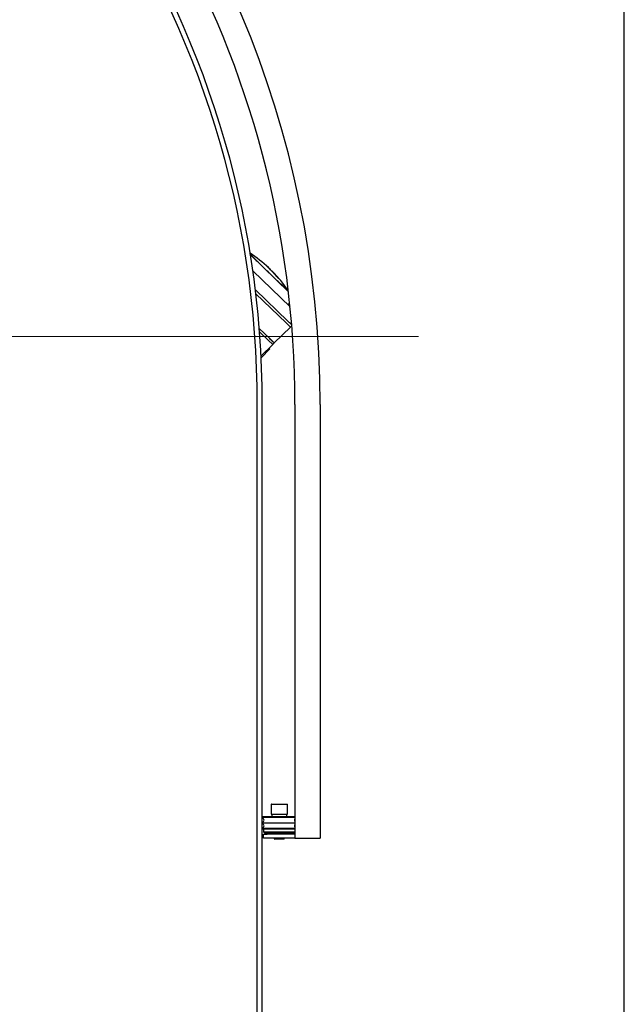
# Model space of a CAD drawing. Units: millimetres. Extents: x 20 to 410, y 10 to 287.
# Drawn here: x 394 to 410, y 222 to 248 of the extents above; entities that cross this region are included whole.
import ezdxf

# ---------------------------------------------------------------- set-up
doc = ezdxf.new("R2010")
doc.units = ezdxf.units.MM
doc.linetypes.add('CENTERX2', pattern=[20.32, 12.7, -2.54, 2.54, -2.54])

msp = doc.modelspace()

# ---------------------------------------------------------------- linework, layer by layer
at = {"color": 7, "linetype": 'Continuous', "lineweight": 25}
for p, q in [((410, 10), (410, 286.904111)), ((401.075537, 240.777748), (400.06579, 241.756584)), ((401.118874, 240.376967), (400.129487, 241.336065)), ((400.559724, 241.405931), (400.547853, 241.417086)), ((400.557727, 241.403871), (400.559724, 241.405931)), ((400.588097, 241.377574), (400.588523, 241.378014)), ((400.632037, 241.334698), (400.632604, 241.335283)), ((400.196525, 240.830046), (401.059823, 239.993177)), ((401.011837, 239.946845), (400.209137, 240.724972)), ((401.070818, 240.818159), (401.04285, 240.845271)), ((401.071078, 240.41926), (401.104046, 240.465622)), ((401.071338, 240.423047), (401.103419, 240.471522)), ((401.111979, 240.430075), (401.088778, 240.406142)), ((401.113659, 240.428447), (401.111979, 240.430075)), ((401.011837, 239.946845), (401.131433, 239.830911)), ((401.164601, 239.87136), (401.128318, 239.833931)), ((400.579797, 239.530018), (400.300841, 239.800435)), ((400.539379, 239.487956), (400.307771, 239.712474)), ((401.131433, 239.830911), (400.69877, 239.414687)), ((400.658991, 239.372006), (400.348923, 239.071234)), ((400.539379, 239.487956), (400.658991, 239.372006)), ((400.69877, 239.414687), (400.579175, 239.530622)), ((400.655143, 239.375736), (400.699409, 239.414068)), ((400.68657, 239.402951), (400.656706, 239.374221)), ((400.58208, 239.260864), (400.35007, 239.021527)), ((400.58208, 239.260864), (400.563241, 239.279126)), ((400.248659, 210.082357), (400.248659, 237.782357)), ((400.381992, 210.082357), (400.381992, 237.782357)), ((401.248659, 237.782357), (401.248659, 226.249024)), ((401.915326, 237.782357), (401.915326, 226.249024)), ((400.615326, 227.139024), (400.615326, 226.882357)), ((400.625326, 227.149024), (400.998139, 227.149024)), ((400.998139, 227.149024), (401.038659, 227.149024)), ((401.048659, 226.882357), (401.048659, 227.139024)), ((400.602744, 226.815691), (400.381992, 226.815691)), ((401.248659, 226.790691), (400.381992, 226.790691)), ((401.248659, 226.815691), (400.602744, 226.815691)), ((400.615326, 226.882357), (401.048659, 226.882357)), ((400.631992, 226.882357), (400.631992, 226.815691)), ((401.031992, 226.815691), (401.031992, 226.882357)), ((400.381992, 226.657357), (401.248659, 226.657357)), ((401.248659, 226.640691), (400.381992, 226.640691)), ((400.381992, 226.507357), (401.248659, 226.507357)), ((400.602744, 226.482357), (400.381992, 226.482357)), ((400.415326, 226.482357), (400.415326, 226.415691)), ((400.415326, 226.415691), (400.448659, 226.382357)), ((400.415326, 226.415691), (400.640952, 226.415691)), ((400.415326, 226.249024), (400.415326, 226.349024)), ((400.415326, 226.349024), (400.515326, 226.349024)), ((400.515326, 226.249024), (400.415326, 226.249024)), ((400.656235, 226.382357), (400.448659, 226.382357)), ((401.248659, 226.349024), (400.515326, 226.349024)), ((401.248659, 226.249024), (400.515326, 226.249024)), ((400.581992, 226.349024), (400.581992, 226.382357)), ((401.248659, 226.482357), (400.602744, 226.482357)), ((400.631992, 226.382357), (400.631992, 226.349024)), ((400.640952, 226.415691), (401.248659, 226.415691)), ((401.215326, 226.382357), (400.656235, 226.382357)), ((400.698659, 226.249024), (400.698659, 226.229024)), ((400.965326, 226.229024), (400.965326, 226.249024)), ((401.031992, 226.349024), (401.031992, 226.382357)), ((401.215326, 226.382357), (401.248659, 226.415691)), ((401.248659, 226.382357), (401.215326, 226.382357)), ((401.248659, 226.249024), (401.915326, 226.249024)), ((400.698659, 226.229024), (400.711992, 226.215691)), ((400.698659, 226.229024), (400.965326, 226.229024)), ((400.951992, 226.215691), (400.711992, 226.215691)), ((400.951992, 226.215691), (400.965326, 226.229024))]:
    msp.add_line(p, q, dxfattribs=at)
at = {"color": 7, "linetype": 'CENTERX2', "lineweight": 18}
msp.add_line((351.190809, 239.582357), (404.991806, 239.582357), dxfattribs=at)
at = {"color": 7, "linetype": 'Continuous', "lineweight": 25, "flags": 128}
for points in [[(400.559157, 241.405346), (400.565798, 241.399242), (400.588523, 241.378014)], [(400.588523, 241.378014), (400.593823, 241.372641), (400.595988, 241.370425)]]:
    msp.add_lwpolyline(points, dxfattribs=at)
at = {"color": 7, "linetype": 'Continuous', "lineweight": 25}
for centre, radius, start, end in [((375.248659, 237.782357), 26.666667, 0, 90), ((375.248659, 237.782357), 25.133333, 0, 68.1609846), ((375.248659, 237.782357), 25, 0, 68.1609846), ((375.248659, 237.782357), 26, 0, 58.7193328), ((398.113916, 238.809968), 3.566667, 46.967576, 56.9858924), ((399.829857, 240.624097), 1.069566, 46.9688193, 50.2051944), ((399.873937, 240.581366), 1.069566, 46.9688193, 50.2051944), ((398.838629, 239.586603), 2.504425, 39.4895392, 45.1847677), ((398.867428, 239.558685), 2.504425, 39.4895392, 45.1847677), ((398.113916, 238.809968), 3.566667, 33.9439079, 44.8135837), ((400.625326, 227.139024), 0.01, 90, 180), ((401.038659, 227.139024), 0.01, 0, 90), ((400.360326, 226.724024), 0.066667, 288.965575, 71.034425), ((401.303659, 226.724024), 0.066667, 145.5884913, 214.4115087), ((400.360326, 226.574024), 0.066667, 288.965575, 71.034425), ((401.303659, 226.574024), 0.066667, 145.5884913, 214.4115087)]:
    msp.add_arc(centre, radius, start, end, dxfattribs=at)
for points, knots in [([(401.068858, 240.803284), (401.052894, 240.817441), (401.019863, 240.846732), (400.946025, 240.914248), (400.856933, 240.99694), (400.755597, 241.092263), (400.646282, 241.196384), (400.533274, 241.305287), (400.420737, 241.415004), (400.313404, 241.520921), (400.214255, 241.619922), (400.130218, 241.705086), (400.077018, 241.759547), (400.058676, 241.778872), (400.05705, 241.780585)], [0, 0, 0, 0, 0.084794545, 0.175440391, 0.266061691, 0.356607491, 0.447159699, 0.537770147, 0.628392826, 0.719036086, 0.809733587, 0.900456143, 0.991175115, 1, 1, 1, 1]), ([(400.514422, 241.445889), (400.514703, 241.445431), (400.515266, 241.444516), (400.520477, 241.439148), (400.528165, 241.431585), (400.53787, 241.422298), (400.548608, 241.412222), (400.555294, 241.406097), (400.558502, 241.403158)], [0, 0, 0, 0, 0.1712013722, 0.342405675, 0.4999998637, 0.6710924883, 0.8421835297, 1, 1, 1, 1]), ([(400.771396, 241.17926), (400.773772, 241.176415), (400.778525, 241.170726), (400.786922, 241.161146), (400.79506, 241.152166), (400.80136, 241.14551), (400.806206, 241.140666), (400.809389, 241.137758), (400.809709, 241.137944), (400.809843, 241.138022)], [0, 0, 0, 0, 0.157821089, 0.315653016, 0.473168922, 0.630026006, 0.73107243, 0.887176836, 1, 1, 1, 1]), ([(400.810132, 241.137957), (400.809753, 241.1387), (400.808992, 241.14019), (400.805073, 241.145359), (400.801593, 241.149628), (400.800195, 241.151342)], [0, 0, 0, 0, 0.373361152, 0.748278825, 1, 1, 1, 1]), ([(401.160956, 239.895141), (401.155971, 239.899973), (401.143173, 239.912379), (401.106456, 239.947972), (401.075397, 239.97808), (401.059823, 239.993177)], [0, 0, 0, 0, 0.241354281, 0.619590492, 1, 1, 1, 1]), ([(400.699409, 239.414068), (400.697154, 239.416254), (400.692644, 239.420626), (400.660612, 239.451678), (400.621186, 239.489896), (400.593595, 239.516643), (400.579797, 239.530018)], [0, 0, 0, 0, 0.279646594, 0.559216431, 0.779578531, 1, 1, 1, 1])]:
    msp.add_open_spline(points, degree=3, knots=knots, dxfattribs=at)

doc.saveas('drawing.dxf')
